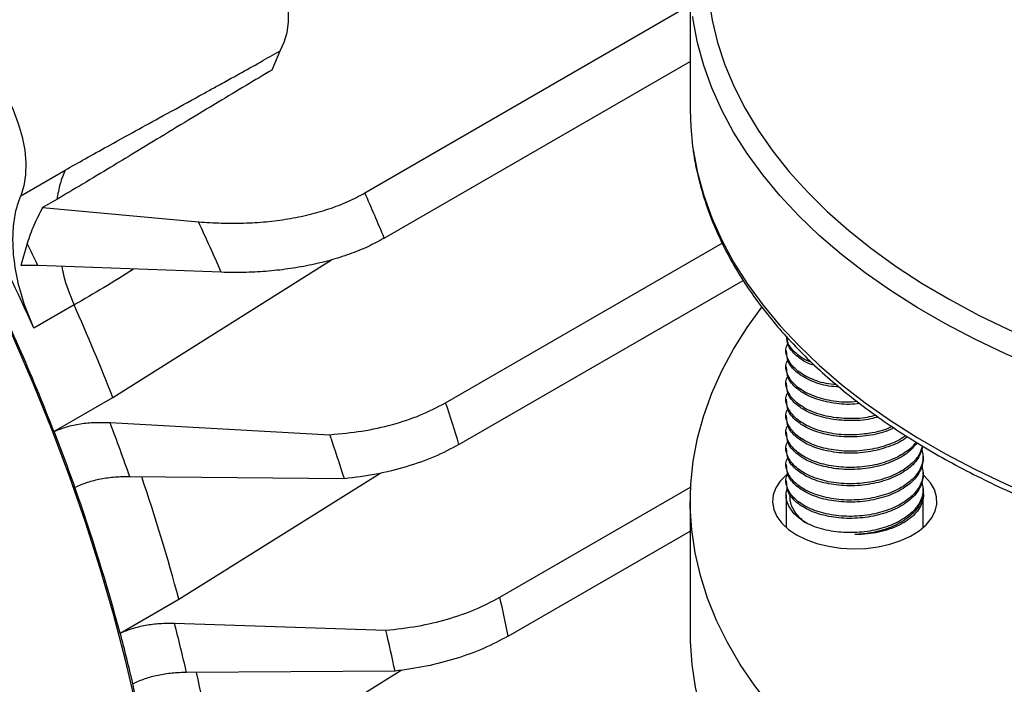
# Model space of a CAD drawing. Extents: x 0 to 16.5, y 0 to 11.7.
# Drawn here: x 13 to 13.3, y 7.7 to 7.9 of the extents above; entities that cross this region are included whole.
import ezdxf

# ---------------------------------------------------------------- set-up
doc = ezdxf.new("R2010")
doc.units = 0
doc.linetypes.add('SLD-SOLID', pattern=[0])
doc.layers.get('0').update_dxf_attribs({"linetype": 'CONTINUOUS'})

msp = doc.modelspace()

# ---------------------------------------------------------------- linework, layer by layer
at = {"color": 7, "linetype": 'SLD-SOLID'}
for p, q in [((13.18149124697999, 7.872503615309961), (13.18149124697999, 7.842904010879103)), ((13.10732047335136, 7.823952470133264), (13.18149124697999, 7.866770346344949)), ((13.08791149544557, 7.856267559674376), (13.08614523094496, 7.851955234287351)), ((13.11173678743062, 7.813645848569686), (13.18149124697999, 7.853914240930707)), ((13.02886018886414, 7.823316409422119), (13.03897798967375, 7.829157291502835)), ((13.03711687167121, 7.82248413644616), (13.03385785031232, 7.820602743462251)), ((13.03385785031232, 7.820602743462251), (13.06939914086875, 7.81737032597089)), ((13.03033024913543, 7.812452088071892), (13.02888837689672, 7.80741006469834)), ((13.1257325903141, 7.776149923941047), (13.18876640865799, 7.812538572716801)), ((13.03276323743946, 7.807440796423871), (13.02888837689672, 7.80741006469834)), ((13.07457925457475, 7.805864424103034), (13.03276323743946, 7.807440796423871)), ((13.04983203369515, 7.777372100438751), (13.09973425432795, 7.808715272395492)), ((13.12876984453803, 7.76663941668618), (13.19353626854575, 7.80402827742156)), ((13.04102544452549, 7.798452156976764), (13.03183305637007, 7.793145504249918)), ((13.20336624697999, 7.788076280851964), (13.20336624697999, 7.787612676193397)), ((13.20336624697999, 7.784364731707029), (13.20336624697999, 7.783901127048463)), ((13.20336624697999, 7.780653182562093), (13.20336624697999, 7.780189577903527)), ((13.03643236019167, 7.769636633579231), (13.04983203369515, 7.777372100438751)), ((13.20336624697999, 7.776941633417159), (13.20336624697999, 7.776478028758592)), ((13.04921785571461, 7.771636276355067), (13.09935305076539, 7.768872665809135)), ((13.20336624697999, 7.773230084272224), (13.20336624697999, 7.772766479613656)), ((13.03643236019167, 7.769636633579231), (13.03648912178424, 7.769602149421881)), ((13.20336624697999, 7.769518535127288), (13.20336624697999, 7.769054930468721)), ((13.20336624697999, 7.765806985982353), (13.20336624697999, 7.765343381323786)), ((13.23461624697999, 7.763488435205967), (13.23461624697999, 7.763951344805994)), ((13.06489598718935, 7.731424705434142), (13.11099561156209, 7.76016872696173)), ((13.20336624697999, 7.762095436837418), (13.20336624697999, 7.761631832178851)), ((13.23461624697999, 7.759776886061031), (13.23461624697999, 7.76023979566106)), ((13.10264783016835, 7.758815415978905), (13.05372147547667, 7.759299343479896)), ((13.20336624697999, 7.758383887692482), (13.20336624697999, 7.757920283033916)), ((13.04122951218308, 7.756864445362687), (13.0411758202397, 7.756893817496092)), ((13.13809662476957, 7.731842800619403), (13.18157500352963, 7.756942334418986)), ((13.23461624697999, 7.756065336916096), (13.23461624697999, 7.756528246516123)), ((13.18149124697999, 7.753707375045304), (13.18149124697999, 7.723087094599588)), ((13.20336624697999, 7.755136321466103), (13.20336624697999, 7.747724103991962)), ((13.23461624697999, 7.747724103991959), (13.23461624697999, 7.755136321466103)), ((13.14001535804035, 7.722978001766501), (13.18149124697999, 7.746921522799182)), ((13.05149631368587, 7.72368923857462), (13.06489598718935, 7.731424705434142)), ((13.06390479853778, 7.725917925228806), (13.11212718424937, 7.72431639656347)), ((13.05149631368587, 7.72368923857462), (13.05154825542992, 7.723657682601749)), ((13.11419626891738, 7.714988286052511), (13.06665922606411, 7.714712191656582)), ((13.07364762237139, 7.68916069656327), (13.11559343356512, 7.715215018306728)), ((13.0544328724461, 7.712131991985109), (13.05438260969977, 7.712159488179095))]:
    msp.add_line(p, q, dxfattribs=at)
at = {"color": 7, "linetype": 'SLD-SOLID', "flags": 128}
for points in [[(13.28149124697999, 7.968843284717644), (13.27808679738988, 7.967751900088324), (13.27041975010941, 7.96508754299439), (13.26298650352918, 7.962210849845037), (13.25580468848884, 7.959128643838592), (13.2488913394602, 7.95584823562718), (13.24226285414337, 7.952377405976647), (13.23593495457318, 7.948724387311465), (13.2299226498283, 7.944897844188317), (13.22424020043134, 7.940906852744725), (13.21890108452446, 7.936760879171465), (13.21391796590071, 7.932469757259797), (13.20930266396693, 7.928043665076808), (13.2050661257094, 7.92349310082415), (13.20121839972881, 7.918828857937479), (13.19776861240608, 7.914061999485607), (13.1947249462556, 7.909203831930135), (13.19209462051721, 7.904265878307763), (13.18988387403296, 7.899259850898932), (13.18809795044926, 7.89419762344758), (13.18674108577954, 7.889091202997939), (13.1858164983569, 7.88395270141515), (13.18532638120054, 7.878794306657257), (13.18527189681421, 7.873628253866719), (13.18565317442886, 7.868466796349999), (13.1864693096961, 7.863322176514083), (13.18771836683326, 7.858206596828832), (13.18939738321481, 7.853132190884086), (13.19150237639937, 7.848110994610114), (13.1940283535757, 7.843154917729729), (13.19696932340499, 7.838275715509735), (13.20031831023173, 7.833484960878738), (13.20406737062918, 7.82879401697743), (13.20820761224027, 7.824214010206481), (13.21272921486932, 7.819755803835948), (13.21762145377445, 7.815429972238788), (13.22287272510548, 7.811246775809629), (13.22847057342699, 7.807216136628231), (13.2344017212612, 7.803347614925421), (13.24065210058075, 7.79965038640728), (13.24720688617643, 7.796133220491375), (13.25405053082101, 7.792804459506675), (13.26116680214548, 7.789671998906471), (13.26853882114047, 7.786743268541227), (13.2761491021914, 7.784025215035799), (13.28397959455242, 7.781524285312804), (13.29201172516077, 7.77924641130124), (13.30022644269005, 7.777196995866601), (13.30860426273786, 7.775380899995871), (13.31712531404063, 7.773802431267812), (13.32576938560611, 7.772465333635859), (13.33451597465154, 7.771372778547864), (13.34334433523405, 7.770527357423792), (13.35223352745771, 7.769931075509145), (13.36116246714065, 7.769585347118746), (13.37010997582444, 7.769490992282141), (13.37905483100701, 7.769648234798578), (13.3879758164801, 7.77005670170618), (13.39685177265179, 7.770715424166569), (13.40566164673466, 7.771622839762848), (13.41438454268072, 7.772776796205474), (13.4229997707445, 7.774174556437258), (13.43148689655687, 7.775812805125354), (13.43982578959306, 7.777687656524873), (13.44799667092009, 7.77979466369543), (13.45598016011018, 7.782128829048804), (13.46375732120901, 7.784684616202656), (13.47130970764967, 7.787455963112229), (13.47861940600594, 7.790436296448833), (13.4856690784809, 7.793618547191068), (13.4924420040303, 7.796995167391752), (13.49892211802302, 7.800558148080822), (13.49892211802302, 7.800558148080822)], [(13.06408255326489, 7.897540498100815), (13.06623573937109, 7.897382930535229), (13.06849455781092, 7.89682507436734), (13.07081911062114, 7.895876783122548), (13.07316833875917, 7.894554806659343), (13.07550074733712, 7.892882495313183), (13.07777513855441, 7.890889387454847), (13.07995133938271, 7.888610687748262), (13.08199091115024, 7.886086645323456), (13.08385782849173, 7.88336184284811), (13.08551911567166, 7.880484409054951), (13.08694542904132, 7.877505168634286), (13.08811157534153, 7.874476744507312), (13.08899695669627, 7.871452628336895), (13.08958593443704, 7.868486235693597), (13.08986810533188, 7.865629962565745), (13.08983848533965, 7.862934259878572), (13.08949759764423, 7.860446742369409), (13.08885146341336, 7.858211347559023), (13.08791149544557, 7.856267559674376)], [(13.50157376845246, 7.795965354826583), (13.49501343246304, 7.792356912126521), (13.48815876582014, 7.788935655765368), (13.48102577791531, 7.785709576245882), (13.47363112817233, 7.782686208226262), (13.4659920871383, 7.779872612922607), (13.45812649614751, 7.777275361617118), (13.45005272565218, 7.774900520310562), (13.44178963231739, 7.77275363555485), (13.43335651498052, 7.770839721498807), (13.42477306957784, 7.769163248177391), (13.41605934314381, 7.767728131071725), (13.40723568699028, 7.766537721964306), (13.39832270917503, 7.765594801110762), (13.38934122637074, 7.764901570746438), (13.38031221524666, 7.764459649942968), (13.37125676347664, 7.764270070826869), (13.36219602048786, 7.76433327616895), (13.35315114806542, 7.764649118350203), (13.34414327092795, 7.765216859706582), (13.33519342738988, 7.766035174251841), (13.3263225202255, 7.767102150774444), (13.31755126784953, 7.768415297301283), (13.30890015592831, 7.769971546917799), (13.30038938953457, 7.771767264930905), (13.2920388459576, 7.773798257357975), (13.28386802827882, 7.776059780722088), (13.27589601982154, 7.778546553130639), (13.26814143958089, 7.781252766611445), (13.26062239873832, 7.784172100677525), (13.25335645836214, 7.7872977370889), (13.24636058839275, 7.790622375776905), (13.23965112800862, 7.794138251893834), (13.23324374746537, 7.797837153948108), (13.22715341149714, 7.80171044298259), (13.22139434436579, 7.805749072751268), (13.21597999663945, 7.809943610847187), (13.21092301377811, 7.814284260732268), (13.20623520659956, 7.818760884617578), (13.20192752369467, 7.82336302714061), (13.19801002585647, 7.828079939784257), (13.19449186258268, 7.83290060598048), (13.19138125070664, 7.837813766840013), (13.18868545520652, 7.842807947448012), (13.18641077223761, 7.847871483664263), (13.1845625144274, 7.85299254936531), (13.18314499846763, 7.858159184064922), (13.18216153503251, 7.863359320848363), (13.18205537575781, 7.864113456820105)], [(13.0060169833293, 7.86288200190008), (13.00830537441209, 7.862376011598452), (13.01066816617523, 7.861462430908838), (13.01306199716487, 7.860158025670501), (13.01544293630183, 7.858486734052027), (13.0177672890955, 7.856479227243118), (13.01999239951585, 7.85417234658342), (13.02207743280785, 7.851608427458064), (13.02398412488227, 7.84883452236765), (13.02567748453011, 7.845901537430718), (13.02712643557386, 7.842863298165448), (13.02830438717095, 7.839775561695156), (13.02918972180322, 7.83669499350538), (13.02976619199706, 7.833678127530886), (13.03002321849362, 7.83078032865689), (13.02995608439709, 7.8280547766744), (13.02956602173816, 7.825551490335963), (13.02886018886414, 7.823316409422119)], [(13.18149124697999, 7.842904010879103), (13.18161442104647, 7.838981210124362), (13.18204142074241, 7.834618122707085)], [(13.18204142074241, 7.834618122707085), (13.18216153503251, 7.833759716417502), (13.18314499846763, 7.828559579634062), (13.1845625144274, 7.82339294493445), (13.18641077223761, 7.818271879233402), (13.18868545520652, 7.813208343017152), (13.19138125070664, 7.808214162409152), (13.19449186258268, 7.80330100154962), (13.19801002585647, 7.798480335353396), (13.20192752369467, 7.79376342270975), (13.20623520659956, 7.789161280186718), (13.21092301377811, 7.784684656301407), (13.21597999663945, 7.780344006416326), (13.22139434436579, 7.776149468320408), (13.22715341149714, 7.772110838551729), (13.23324374746537, 7.768237549517249), (13.23965112800862, 7.764538647462975), (13.24636058839275, 7.761022771346045), (13.25335645836214, 7.75769813265804), (13.26062239873832, 7.754572496246665), (13.26814143958089, 7.751653162180586), (13.27589601982154, 7.748946948699781), (13.28386802827883, 7.74646017629123), (13.2920388459576, 7.744198652927116), (13.30038938953458, 7.742167660500047), (13.30890015592831, 7.740371942486941), (13.31755126784953, 7.738815692870424), (13.3263225202255, 7.737502546343586), (13.33519342738988, 7.736435569820983), (13.34414327092795, 7.735617255275724), (13.35315114806542, 7.735049513919344), (13.36219602048787, 7.734733671738091), (13.37125676347664, 7.734670466396011), (13.38031221524667, 7.734860045512111), (13.38934122637075, 7.735301966315579), (13.39832270917503, 7.735995196679903), (13.40723568699028, 7.736938117533447), (13.41605934314381, 7.738128526640867), (13.42477306957784, 7.739563643746534), (13.43335651498052, 7.741240117067949), (13.4417896323174, 7.743154031123993), (13.45005272565218, 7.745300915879704), (13.45812649614751, 7.74767575718626), (13.4659920871383, 7.750273008491749), (13.47363112817233, 7.753086603795404), (13.48102577791531, 7.756109971815025), (13.48815876582014, 7.75933605133451), (13.49501343246304, 7.762757307695663), (13.50157376845246, 7.766365750395724)], [(13.06322561810464, 7.637637439111569), (13.06306083970033, 7.647124952894254), (13.0625667748934, 7.656787146497181), (13.06174423445801, 7.666608163990072), (13.06059456820605, 7.676571888808193), (13.05911966277205, 7.686661970200101), (13.05732193851713, 7.696861850059669), (13.05520434555712, 7.707154790098414), (13.05277035892138, 7.717523899313494), (13.05002397285013, 7.727952161706311), (13.04696969423983, 7.738422464206249), (13.0436125352472, 7.748917624753702), (13.03995800506418, 7.759420420496304), (13.03601210087712, 7.769913616052127), (13.0317812980253, 7.780379991793415), (13.02727253937468, 7.79080237210448), (13.02249322392446, 7.801163653567365), (13.01974969095963, 7.806835047086589)], [(13.54017877465543, 7.797865471636133), (13.541782002208, 7.795732988360259), (13.54509735782007, 7.790864653347104), (13.54800140945034, 7.78590953578878), (13.55048737455166, 7.780879208591942), (13.55254944703735, 7.775785420318838), (13.55418281084158, 7.770640067748006), (13.55538365116749, 7.765455168088783), (13.55614916339686, 7.76024283091457), (13.55647755964042, 7.75501522988035), (13.55636807291351, 7.749784574290564), (13.55582095892746, 7.744563080583705), (13.55483749549235, 7.739362943800265), (13.55341997953258, 7.734196309100652), (13.55157172172236, 7.729075243399605), (13.54929703875346, 7.724011707183355), (13.54660124325334, 7.719017526575356), (13.5434906313773, 7.714104365715823), (13.53997246810351, 7.7092836995196), (13.53605497026531, 7.704566786875952), (13.53174728736042, 7.699964644352922), (13.52705948018187, 7.69548802046761), (13.52200249732053, 7.691147370582528), (13.51658814959419, 7.68695283248661), (13.51082908246284, 7.682914202717932), (13.50473874649461, 7.67904091368345), (13.49833136595136, 7.675342011629176), (13.49162190556723, 7.671826135512247), (13.48462603559784, 7.668501496824242), (13.47736009522166, 7.665375860412867), (13.46984105437909, 7.662456526346787), (13.46208647413844, 7.659750312865982), (13.45411446568115, 7.65726354045743), (13.44594364800238, 7.655002017093318), (13.4375931044254, 7.652971024666248), (13.42908233803167, 7.651175306653142), (13.42043122611045, 7.649619057036626), (13.41165997373447, 7.648305910509786), (13.4027890665701, 7.647238933987184), (13.39383922303203, 7.646420619441924), (13.38483134589456, 7.645852878085546), (13.37578647347211, 7.645537035904292), (13.36672573048334, 7.645473830562212), (13.35767027871331, 7.645663409678312), (13.34864126758923, 7.64610533048178), (13.33965978478495, 7.646798560846104), (13.3307468069697, 7.647741481699648), (13.32192315081616, 7.648931890807068), (13.31320942438214, 7.650367007912734), (13.30462597897946, 7.652043481234149), (13.29619286164258, 7.653957395290193), (13.2879297683078, 7.656104280045905), (13.27985599781247, 7.65847912135246), (13.27199040682168, 7.66107637265795), (13.26435136578765, 7.663889967961604), (13.25695671604467, 7.666913335981225), (13.24982372813984, 7.670139415500711), (13.24296906149694, 7.673560671861863), (13.23640872550751, 7.677169114561925), (13.23015804214024, 7.680956315915775), (13.22423161015576, 7.684913430739165), (13.21864327101057, 7.689031217007075), (13.21340607652968, 7.693300057438875), (13.20853225842347, 7.697709981959939), (13.20403319971996, 7.702250690987211), (13.19991940817921, 7.706911579484366), (13.19620049175198, 7.711681761730352), (13.19288513613991, 7.716550096743506), (13.18998108450964, 7.72150521430183), (13.18749511940832, 7.726535541498669), (13.18543304692263, 7.731629329771772), (13.1837996831184, 7.736774682342605), (13.18259884279249, 7.741959582001828), (13.18183333056312, 7.747171919176041), (13.18150493431956, 7.752399520210259), (13.18161442104647, 7.757630175800045), (13.18216153503251, 7.762851669506905), (13.18314499846763, 7.768051806290345), (13.1845625144274, 7.773218440989957), (13.18641077223762, 7.778339506691005), (13.18868545520652, 7.783403042907255), (13.19138125070664, 7.788397223515255), (13.19449186258268, 7.793310384374786), (13.19782463532664, 7.797892484221166)], [(13.20375169627645, 7.760013264856129), (13.20345125720652, 7.759763979326071), (13.20203186191404, 7.758323574870925), (13.2010099802334, 7.756774970604376), (13.20040956420508, 7.755154464497894), (13.2002446870719, 7.753500039841141), (13.20051921341411, 7.751850474945845), (13.20122670856695, 7.750244434215044), (13.20235058944366, 7.748719561882252), (13.20386451322905, 7.747311599662527), (13.20573299483274, 7.746053548996968)], [(13.20573299483274, 7.746053548996968), (13.20791223862959, 7.744974897526898), (13.21035116499204, 7.744100927928557), (13.2129926075533, 7.743452125308583), (13.2157746531385, 7.743043697050492), (13.2186320929571, 7.742885216366487), (13.22149795104158, 7.742980397909475), (13.22430505410744, 7.743327010704762), (13.22698760603801, 7.743916930442205), (13.22948273008966, 7.744736329903148), (13.23173194266939, 7.745766003058717), (13.23368252414067, 7.746981815242856), (13.23528875452705, 7.748355268848446), (13.23651298514966, 7.749854171287055), (13.23732652108031, 7.751443389555933), (13.2377102937263, 7.753085673725817), (13.23765530778209, 7.7547425300477), (13.2371628520716, 7.756375123213685), (13.2362444693393, 7.75794518662368), (13.23492168569806, 7.75941591932208), (13.23460307130744, 7.75970209701492)], [(13.18149124697999, 7.723087094599588), (13.18150493431957, 7.721779239764543), (13.18183333056312, 7.716551638730325), (13.18259884279249, 7.711339301556111), (13.1837996831184, 7.706154401896888), (13.18543304692263, 7.701009049326055), (13.18749511940832, 7.695915261052952), (13.18998108450964, 7.690884933856114), (13.19288513613991, 7.685929816297789), (13.19620049175198, 7.681061481284635), (13.19991940817921, 7.676291299038649), (13.20403319971996, 7.671630410541495), (13.20853225842347, 7.667089701514222), (13.21340607652968, 7.662679776993158), (13.21864327101057, 7.658410936561358), (13.22423161015576, 7.65429315029345), (13.23015804214024, 7.650336035470058), (13.23640872550751, 7.64654883411621), (13.24296906149694, 7.642940391416148), (13.24982372813985, 7.639519135054994), (13.25695671604467, 7.636293055535509), (13.26435136578765, 7.633269687515889), (13.27199040682168, 7.630456092212234), (13.27985599781247, 7.627858840906745), (13.28792976830781, 7.625483999600189), (13.29619286164259, 7.623337114844477), (13.30462597897946, 7.621423200788434), (13.31320942438214, 7.619746727467019), (13.32192315081617, 7.618311610361352), (13.3307468069697, 7.617121201253934), (13.33965978478495, 7.61617828040039), (13.34864126758924, 7.615485050036065), (13.35767027871331, 7.615043129232596), (13.36672573048334, 7.614853550116497), (13.37578647347212, 7.614916755458577), (13.38483134589456, 7.615232597639831), (13.39383922303204, 7.61580033899621), (13.4027890665701, 7.61661865354147), (13.41165997373448, 7.617685630064072), (13.42043122611045, 7.618998776590911), (13.42908233803168, 7.620555026207429), (13.43759310442541, 7.622350744220534), (13.44594364800239, 7.624381736647603), (13.45411446568116, 7.626643260011717), (13.46208647413844, 7.629130032420269), (13.46984105437909, 7.631836245901073), (13.47736009522166, 7.634755579967154), (13.48462603559784, 7.637881216378529), (13.49162190556724, 7.641205855066532), (13.49833136595136, 7.644721731183463), (13.50473874649461, 7.648420633237737), (13.51082908246284, 7.652293922272219), (13.51658814959419, 7.656332552040896), (13.52200249732053, 7.660527090136815), (13.52705948018187, 7.664867740021896), (13.53174728736042, 7.669344363907208), (13.53605497026531, 7.673946506430239), (13.53997246810351, 7.678663419073886), (13.5434906313773, 7.68348408527011), (13.54660124325334, 7.688397246129642), (13.54929703875346, 7.693391426737641), (13.55157172172237, 7.698454962953892), (13.55341997953258, 7.703576028654938), (13.55483749549235, 7.708742663354552), (13.55582095892746, 7.713942800137992), (13.55636807291351, 7.71916429384485), (13.55649124697999, 7.72308709459959)]]:
    msp.add_lwpolyline(points, dxfattribs=at)
at = {"color": 7, "linetype": 'SLD-SOLID'}
for centre, radius, start, end in [((12.60330165095875, 7.601884496988641), 0.5507714208477056, 22.61154698317849, 23.77803068183147), ((12.58985755173893, 7.595750944398699), 0.4840526406836376, 24.06643582098959, 27.25386568828931), ((12.5864006615528, 7.592998803405159), 0.5325693486861438, 23.55914979771017, 24.9166957987206), ((12.58647334509825, 7.593862755988221), 0.4947628193005832, 25.57407385013223, 26.21918728352169), ((12.59335285093768, 7.596922148870342), 0.4755520421037094, 21.29607146332298, 26.32264291030152), ((12.61233107577223, 7.606977432124441), 0.4695119073819264, 21.27955421070589, 24.06691975766212), ((12.64704882387733, 7.618038313070071), 0.5041204516207518, 17.14392664301336, 18.27864426097105), ((12.61900911553852, 7.607597300346125), 0.4604219214741581, 19.23751036877414, 20.8718935621894), ((12.61295529839408, 7.604731316880703), 0.4544923442460893, 19.55624144483808, 21.26968452042875), ((12.63022891025568, 7.609618147391784), 0.4954184704321314, 17.52692998449474, 18.75091235690448), ((12.65296650101717, 7.621551077720906), 0.4263309930616643, 14.93476285603679, 18.8467453109217), ((12.63752518734782, 7.613226823683439), 0.4284554102181216, 14.94047675252017, 19.59161854118042), ((12.70493666728537, 7.633447841579837), 0.4441949084941408, 11.62796591691986, 12.79791593755813), ((12.67263931534229, 7.623801443734409), 0.404371678203354, 12.99228025472729, 14.62734865747759), ((12.6874110365076, 7.625215828769465), 0.4361246710399561, 11.8787507708476, 13.13403936323092), ((12.66585017727729, 7.621002444103506), 0.3991254257520662, 13.19836474023951, 14.90401127478303), ((12.71294374434077, 7.636193289075241), 0.3645721243901319, 8.353870043504374, 12.43776309512653), ((12.69697344349953, 7.628024567291544), 0.3671784266493677, 8.362480595010117, 13.24639013692305)]:
    msp.add_arc(centre, radius, start, end, dxfattribs=at)
for points, knots in [([(13.03897658817942, 7.829153891554857), (13.04049402719312, 7.830008066812268), (13.04371707815842, 7.831822340969631), (13.0488092011614, 7.834650365137451), (13.05444689359156, 7.837762351184033), (13.06084451689542, 7.841275302214612), (13.06652613693664, 7.844385019381047), (13.07101491396646, 7.846850920690513), (13.07359637308808, 7.848271410835373), (13.07603973625994, 7.849618846760394), (13.07923240299258, 7.851390184057612), (13.08334398611447, 7.853684698319885), (13.08643782647706, 7.855434220899969), (13.08791149544557, 7.856267559674376)], [0, 0, 0, 0, 0.09218641473177508, 0.1958045827913434, 0.3108609444924677, 0.4373601927368605, 0.5887339378834832, 0.6609335448169577, 0.713965954971793, 0.747831229744131, 0.8114594588863356, 0.910193703558825, 1, 1, 1, 1]), ([(13.08614523094496, 7.851955234287351), (13.08417852943038, 7.850791782897327), (13.08005966458217, 7.848355165547185), (13.07435613458, 7.84493030096178), (13.06815614122984, 7.841178798363818), (13.06177502335339, 7.837306594996346), (13.05524822513635, 7.833347430342849), (13.04902982362231, 7.829590061469249), (13.04318095260136, 7.826078757414678), (13.03906509279577, 7.823641066295371), (13.03711432018052, 7.822485686543727)], [0, 0, 0, 0, 0.1193760556861562, 0.2500093867012354, 0.348805335976678, 0.5000201514834094, 0.6423485719763359, 0.750026829275067, 0.8815215194318416, 1, 1, 1, 1]), ([(13.18209370357449, 7.834291170459321), (13.18212738440288, 7.833965500618729), (13.18233499518919, 7.831958050834324), (13.1830982661861, 7.828288521974282), (13.18440187903325, 7.823296981493362), (13.1861275840043, 7.818348516798559), (13.18822866572737, 7.813450476874852), (13.19071360965833, 7.808613395547514), (13.19357497044569, 7.803847351788617), (13.19680829030792, 7.799162844166108), (13.20040690022164, 7.794570382275873), (13.20436329883239, 7.790080395465798), (13.20866884214852, 7.785703066708984), (13.21331394034482, 7.781448223023298), (13.21828814220872, 7.777325258381095), (13.2235802497608, 7.77334309441496), (13.22917840931118, 7.769510168584871), (13.23507016355147, 7.76583445496975), (13.24124249209204, 7.762323482313343), (13.24768189938895, 7.758984319606714), (13.2543744748452, 7.755823586282069), (13.2613059335684, 7.752847469486885), (13.26846157977219, 7.750061763446331), (13.27582632480101, 7.747471873041181), (13.28338470601387, 7.745082813700526), (13.29112090733488, 7.742899208466167), (13.29901878187653, 7.740925283058309), (13.30706187676078, 7.739164859681899), (13.31523346008501, 7.737621350194512), (13.32351654987487, 7.73629774913783), (13.33189394480856, 7.73519662702703), (13.34034825647226, 7.73432012420116), (13.34886194289925, 7.733669945463151), (13.35741734314947, 7.733247355678967), (13.3659967126942, 7.733053176459304), (13.37458225581296, 7.733087783996687), (13.3831561455312, 7.733351107119463), (13.39170058051017, 7.73384262586175), (13.40019782570594, 7.734561373583322), (13.40863026485458, 7.735505942934098), (13.41698041623403, 7.736674489475702), (13.42523096772437, 7.738064737149365), (13.4333648109633, 7.739673984909443), (13.44136507436862, 7.741499114439878), (13.44921515466149, 7.743536598750686), (13.45689874699219, 7.745782511671233), (13.46439987195008, 7.74823253713311), (13.4717029044976, 7.750881980933704), (13.47879258465868, 7.753725772977663), (13.48565408405257, 7.756758502206955), (13.49227285077125, 7.759974323237837), (13.49727191590257, 7.762640270357571), (13.50115257014534, 7.764843861839774), (13.50495714616173, 7.767094293311094), (13.50987835466921, 7.770218244317618), (13.51542546619058, 7.774083791924204), (13.52066585156954, 7.77809910816629), (13.52558740166073, 7.782255909023825), (13.53017893446442, 7.786545651102212), (13.53442964433489, 7.790959308660436), (13.53833013906783, 7.795487190652149), (13.54186902138608, 7.80011951722993), (13.54504608094769, 7.804844203196153), (13.54782376854856, 7.809655211046446), (13.54981760123183, 7.813560488574034), (13.55074675073431, 7.81588172194404), (13.55101460104052, 7.816550874827708)], [0, 0, 0, 0, 0.003094631220271977, 0.01907550531741991, 0.03507504035094331, 0.05110254589078635, 0.06716468863804519, 0.08326516667508821, 0.09940479202379161, 0.1155819048831633, 0.1317929936882271, 0.1480333833596587, 0.1642978758091176, 0.1805812680696703, 0.1968787178531191, 0.213185961611455, 0.2294994111700926, 0.2458161626810458, 0.262133760139206, 0.278450231977666, 0.2947644897372002, 0.3110758067758299, 0.3273837434737855, 0.3436880834672749, 0.3599887810716526, 0.3762859190250691, 0.3925796752210995, 0.4088702969780298, 0.4251580814584885, 0.4414433610070882, 0.4577264923571442, 0.4740078488379631, 0.4902878148758527, 0.5065667822182959, 0.522845147420536, 0.5391233102183239, 0.55540165218646, 0.5716804627547268, 0.5879601460464229, 0.6042411062630785, 0.6205237464514485, 0.6368084666169048, 0.6530956608250239, 0.6693857128819986, 0.6856789900885786, 0.7019758344392204, 0.7182765504870139, 0.734581388917384, 0.7508905246778304, 0.767204028315649, 0.7835218290192261, 0.7998436678085185, 0.8056767118199484, 0.8142819493610686, 0.8306080126002431, 0.8469374915514628, 0.863266401898075, 0.8795922315340373, 0.8959118742492896, 0.9122214949516259, 0.9285165429920657, 0.9447918617745017, 0.961041931109526, 0.9772612695137395, 0.9934449989938794, 1, 1, 1, 1]), ([(13.03897675228118, 7.829153983802039), (13.03856872741619, 7.828141464997274), (13.03774319122085, 7.826092886605366), (13.03732357634431, 7.823696883452762), (13.03711135795059, 7.822485115308139)], [0, 0, 0, 0, 0.4942543613486668, 1, 1, 1, 1]), ([(13.03183305637007, 7.793145504249918), (13.03100162408922, 7.795172276531078), (13.02931517496805, 7.799283312884993), (13.02775049483274, 7.805505796598467), (13.02704174710689, 7.811112604374385), (13.02710298868445, 7.815916931542354), (13.02766301890985, 7.819926557355956), (13.02846443158552, 7.822195801087583), (13.02886018886414, 7.823316409422119)], [0, 0, 0, 0, 0.1828368758606221, 0.3708601358357645, 0.5610641388976912, 0.7100224924742958, 0.856801978900667, 1, 1, 1, 1]), ([(13.06939914086875, 7.81737032597089), (13.07112411259392, 7.817252180122626), (13.07453893500711, 7.817018293917545), (13.0797076112944, 7.817037085739845), (13.08480513792272, 7.817346519285265), (13.08982068080426, 7.817994312943805), (13.09463360169852, 7.818966142467159), (13.0992182363843, 7.820288094251915), (13.1035229913131, 7.821919054019422), (13.106056584381, 7.823275702693012), (13.10732047335136, 7.823952470133263)], [0, 0, 0, 0, 0.1260953617170775, 0.249623377071251, 0.3758885435513592, 0.4999057493565807, 0.6249174083399955, 0.7483787474302471, 0.8744781354748183, 1, 1, 1, 1]), ([(13.03385785031232, 7.820602743462251), (13.03314677924306, 7.819263035312163), (13.03175434852124, 7.816639597420929), (13.03079814785592, 7.813827926223329), (13.03033024913543, 7.812452088071892)], [0, 0, 0, 0, 0.5106689030312048, 1, 1, 1, 1]), ([(13.11173678743062, 7.813645848569685), (13.1105055447555, 7.812980298857319), (13.10803913835877, 7.811647079906169), (13.10385752542552, 7.809968136450715), (13.09938728809026, 7.808542483054405), (13.09467403063851, 7.807416979944944), (13.08977310508007, 7.806579248583387), (13.08477146059113, 7.806045465139987), (13.07967800319918, 7.805777413502541), (13.07628746843167, 7.805835273281056), (13.07457925457475, 7.805864424103034)], [0, 0, 0, 0, 0.1244461445218586, 0.2492886033770291, 0.3738233126396305, 0.499469980647636, 0.6234686025179415, 0.749086211783562, 0.873585012597404, 1, 1, 1, 1]), ([(13.03821628820464, 7.807235228345435), (13.03834397431697, 7.806574798328942), (13.03890608827935, 7.803667380077563), (13.04010560154121, 7.800723548104571), (13.04103264125616, 7.798448417649689)], [0, 0, 0, 0, 0.2271534259574394, 1, 1, 1, 1]), ([(13.05459456318719, 7.806617803226682), (13.0523276669074, 7.805173286828662), (13.0478611405191, 7.802327117523251), (13.04328286982559, 7.799726628086082), (13.04102820900264, 7.798445965135598)], [0, 0, 0, 0, 0.5075300317776535, 1, 1, 1, 1]), ([(13.20990841073385, 7.784639961331782), (13.20957287090813, 7.784735245718012), (13.20783262006194, 7.785229430673272), (13.20559999277374, 7.78683370488205), (13.20361960417516, 7.789047971544639), (13.20352868111771, 7.790632941904597), (13.20348865451013, 7.791330685561729)], [0, 0, 0, 0, 0.07848928537952232, 0.4070784891244237, 0.7389810977902587, 1, 1, 1, 1]), ([(13.21482648949496, 7.780261993333262), (13.21402975738817, 7.780338878758279), (13.2116441300276, 7.780569094124256), (13.20827349553492, 7.781835313305991), (13.20515567406401, 7.783854063988938), (13.20351586053554, 7.786326521479858), (13.20307519469847, 7.788362617604317), (13.2036595021376, 7.789408157459333), (13.20377836060946, 7.789620838765644)], [0, 0, 0, 0, 0.1057090792328738, 0.31652103577972, 0.5261013584774505, 0.7369644688212719, 0.9464939188032824, 1, 1, 1, 1]), ([(13.20905933089132, 7.785417752190653), (13.20884317347984, 7.785487434269944), (13.2072622537339, 7.785997071086641), (13.20529845910979, 7.787615975030752), (13.20363511049517, 7.789510428544614), (13.20361130125629, 7.79070889182859), (13.20360500812158, 7.791025663436884)], [0, 0, 0, 0, 0.0627022223684352, 0.4585879372892701, 0.8568967675953033, 0.9999999999999999, 0.9999999999999999, 0.9999999999999999, 0.9999999999999999]), ([(13.21547151151977, 7.779727326980113), (13.21466844960653, 7.779784558190109), (13.21225957355912, 7.779956229749489), (13.20877156809783, 7.7811360766997), (13.20555303389998, 7.78307661860254), (13.20362850666968, 7.785345055359956), (13.20353140229042, 7.786924031545428), (13.20348865451013, 7.787619136416794)], [0, 0, 0, 0, 0.11692789895815, 0.3507386048664599, 0.582250058248852, 0.8160960106961777, 1, 1, 1, 1]), ([(13.21959569850226, 7.776404715563813), (13.21877418082618, 7.776337059356444), (13.21633554777305, 7.77613622537765), (13.21235812964323, 7.776736275295235), (13.20826064001323, 7.778089380937545), (13.20515914327725, 7.780151793559948), (13.20351490146965, 7.782612407228868), (13.20307524367468, 7.78465119945055), (13.20365951041621, 7.785696630456273), (13.20377836060946, 7.78590928962071)], [0, 0, 0, 0, 0.0879831501793202, 0.2611734651509021, 0.4353376702695894, 0.6084843499412285, 0.7826908162320739, 0.9557954669493773, 1, 1, 1, 1]), ([(13.22014899035128, 7.775988360477982), (13.2193654439403, 7.775901472219383), (13.2169756002501, 7.775636460021435), (13.21298364375117, 7.7761449576927), (13.20876160884618, 7.77738926173212), (13.20555572973268, 7.779374615431678), (13.20362799559192, 7.781631696482909), (13.20353124607231, 7.78321192923041), (13.20348865451013, 7.783907587271859)], [0, 0, 0, 0, 0.09200988402482803, 0.2806333328736055, 0.4710998055990965, 0.6596932652099177, 0.8501884504100425, 1, 1, 1, 1]), ([(13.22375765489492, 7.773281461998456), (13.22312353380957, 7.773112652684715), (13.22102385564378, 7.772553697560157), (13.21704461500887, 7.77244219980413), (13.21236449054098, 7.772989773822708), (13.20825894268579, 7.774387158391968), (13.20515960132096, 7.776437727522839), (13.20351477484322, 7.778901553880139), (13.20307525014105, 7.780939614773689), (13.20365951150924, 7.781985075305257), (13.20377836060946, 7.782197740475773)], [0, 0, 0, 0, 0.06310300111002977, 0.20894431156495, 0.3591643254463441, 0.5102290620331685, 0.6604112279819909, 0.811512620624723, 0.9616583319363172, 1, 1, 1, 1]), ([(13.22426036954022, 7.772937252184819), (13.22373380437817, 7.772776974768317), (13.22172206363322, 7.77216463534195), (13.21777215159573, 7.77196184912232), (13.21299375845141, 7.772394771019407), (13.20875891753784, 7.773687993218331), (13.20555645823291, 7.77566028346102), (13.20362785748236, 7.777920674907925), (13.20353120385718, 7.779500541344653), (13.20348865451013, 7.780196038126923)], [0, 0, 0, 0, 0.05790891606628256, 0.2212408536358404, 0.3830182049806589, 0.5463762692382127, 0.7081278996055225, 0.8715105897943966, 1, 1, 1, 1]), ([(13.22746812877319, 7.770740892444559), (13.22707408793213, 7.770542916487939), (13.22544909621564, 7.769726480078195), (13.22183690737143, 7.769002846384044), (13.21707165533295, 7.768693162082178), (13.21235710740871, 7.769288460617322), (13.20826091278396, 7.770672877912275), (13.20515906966687, 7.772726915460608), (13.20351492181928, 7.775189800968291), (13.20307524263549, 7.777228076034432), (13.20365951024055, 7.778273527919229), (13.20377836060946, 7.778486191330838)], [0, 0, 0, 0, 0.04120580707273224, 0.1699293275872775, 0.2991416046874275, 0.432233319230342, 0.5660734399960637, 0.6991316220814328, 0.8330042193275056, 0.9660301033851596, 1, 1, 1, 1]), ([(13.09935305076539, 7.768872665809135), (13.10180924927245, 7.769103862915257), (13.10670860806151, 7.769565029865167), (13.11366029328069, 7.771117111928552), (13.1201685431813, 7.773242268223346), (13.12387232142482, 7.775177785973254), (13.1257325903141, 7.776149923941047)], [0, 0, 0, 0, 0.2502189520482268, 0.4991096682029927, 0.7484215738849612, 1, 1, 1, 1]), ([(13.22789995344675, 7.770445221149128), (13.22764722356203, 7.770302107280955), (13.22618936603181, 7.769476563318756), (13.22265670352591, 7.768671821834398), (13.21780855032565, 7.768206734395921), (13.21298393600348, 7.768694978346642), (13.208761531084, 7.769973315924181), (13.20555575078184, 7.771949581063136), (13.2036279916014, 7.77420896523612), (13.20353124485255, 7.775788943132421), (13.20348865451013, 7.776484488981988)], [0, 0, 0, 0, 0.02982206783823449, 0.172026850775463, 0.3155739674233976, 0.4577548089051729, 0.6013248874476712, 0.743483123600607, 0.8870748450715392, 1, 1, 1, 1]), ([(13.23059449792132, 7.768683429443181), (13.23041369456956, 7.768534738704476), (13.22928494846132, 7.767606470002506), (13.22632918218227, 7.766359325339787), (13.22188521077102, 7.765255828549805), (13.21705826008849, 7.764991448927422), (13.21236076486716, 7.765574225838285), (13.20825993683609, 7.766962045395817), (13.20515933303784, 7.769015172925076), (13.20351484901024, 7.771478305286291), (13.2030752463536, 7.773516524159327), (13.20365951086904, 7.774561978312803), (13.20377836060946, 7.774774642185903)], [0, 0, 0, 0, 0.0221159369133591, 0.1380686667521327, 0.2537878028043862, 0.3699463184634099, 0.4895923486609675, 0.6099111768147435, 0.7295270621949334, 0.8498750858697235, 0.9694619361532312, 0.9999999999999999, 0.9999999999999999, 0.9999999999999999, 0.9999999999999999]), ([(13.03648912178424, 7.769602149421881), (13.03740664375871, 7.7699798633201), (13.03924650995566, 7.7707372762789), (13.04244775157894, 7.771405584524687), (13.04580580613889, 7.771747216509301), (13.04807914471591, 7.771673300662898), (13.04921785571461, 7.771636276355067)], [0, 0, 0, 0, 0.2488248913075471, 0.498957539122208, 0.7490287778589422, 0.9999999999999999, 0.9999999999999999, 0.9999999999999999, 0.9999999999999999]), ([(13.23096794704654, 7.768450436438531), (13.23092712742898, 7.768408872880866), (13.23003891660062, 7.767504474354101), (13.22718576299673, 7.766227977176675), (13.22273127771385, 7.764913594652426), (13.21778870734498, 7.764507605518802), (13.21298929076846, 7.764980077506905), (13.20876010629401, 7.766262658594521), (13.20555613645293, 7.768237790516047), (13.20362791848562, 7.770497461856366), (13.20353122250369, 7.772077407976258), (13.20348865451013, 7.772772939837052)], [0, 0, 0, 0, 0.006169497451974264, 0.1342446296709408, 0.2611435730844011, 0.3892403716338035, 0.5161179504676902, 0.6442352394682485, 0.7710926460386855, 0.8992292484877352, 1, 1, 1, 1]), ([(13.23296385702719, 7.767205198380656), (13.23275644528638, 7.766906971366083), (13.2320680392933, 7.765917146666077), (13.22988799687204, 7.76431094534763), (13.22638491110459, 7.762623609450723), (13.22187024280919, 7.761550770233844), (13.21706241092486, 7.761278099779968), (13.21235963151632, 7.761863168168847), (13.20826023925684, 7.763250365106681), (13.20515925142606, 7.765303659170941), (13.20351487157186, 7.76776674635755), (13.20307524520145, 7.769804975514019), (13.20365951067429, 7.770850429252322), (13.20377836060946, 7.771063093040968)], [0, 0, 0, 0, 0.0351056117806435, 0.1165166130210686, 0.221275770424719, 0.325823884170451, 0.4307689617259146, 0.5388648843283016, 0.647568655897197, 0.7556373437318307, 0.8643674924130689, 0.9724099480730244, 0.9999999999999999, 0.9999999999999999, 0.9999999999999999, 0.9999999999999999]), ([(13.23324801660083, 7.767027912671866), (13.23252477856599, 7.766190045157069), (13.231029022265, 7.764457219234912), (13.22725457241111, 7.762486906086465), (13.22271271360199, 7.761210010241669), (13.21779364695375, 7.760793937087412), (13.21298795778102, 7.761269100266015), (13.20876046097385, 7.762550957277985), (13.20555604044596, 7.764526282561875), (13.20362793668669, 7.766785904902458), (13.2035312280671, 7.7683658564444), (13.20348865451013, 7.769061390692118)], [0, 0, 0, 0, 0.1076602161073169, 0.2226562194633057, 0.3365961472995465, 0.4516116044040104, 0.5655323494276164, 0.6805662044829464, 0.7944688372498248, 0.9095200334497544, 1, 1, 1, 1]), ([(13.12876984453803, 7.766639416686179), (13.12693373705316, 7.765670391557573), (13.1232648028923, 7.763734072781926), (13.11682918423389, 7.7614947639728), (13.10994345329275, 7.759762672922045), (13.10507610830403, 7.759130701360933), (13.10264783016835, 7.758815415978905)], [0, 0, 0, 0, 0.2501283652902678, 0.4998097941275936, 0.7504592455596862, 1, 1, 1, 1]), ([(13.23438458296584, 7.766318814713175), (13.23423604334729, 7.765750273259436), (13.23389574928612, 7.76444778384868), (13.23239586519841, 7.762564533448621), (13.2299304394981, 7.760588825300433), (13.22637238640434, 7.758915179749479), (13.22187360675788, 7.757838383252609), (13.21706147805232, 7.757566782979384), (13.21235988622929, 7.758151555584247), (13.20826017128982, 7.759538832889842), (13.20515926976776, 7.761592105457762), (13.20351486650129, 7.764055198475508), (13.20307524546039, 7.76609342630459), (13.20365951071805, 7.767138880096486), (13.20377836060946, 7.767351543896032)], [0, 0, 0, 0, 0.05627276500850624, 0.128917038600316, 0.2024128915318402, 0.2969868865504142, 0.3913703565366439, 0.48611219570314, 0.5836985404112742, 0.6818336362410797, 0.7793953940696162, 0.877554302508774, 0.9750923785741231, 1, 1, 1, 1]), ([(13.23427173516653, 7.765660679583765), (13.23445433320619, 7.764816362392684), (13.23479881722906, 7.76322349872832), (13.23394596118983, 7.760903064880033), (13.23241699923988, 7.758851753191009), (13.22992290740893, 7.756877714919208), (13.22637460910279, 7.755203501126601), (13.22187300977405, 7.754126868883529), (13.21706164360474, 7.753855224190592), (13.2123598410266, 7.754440009072485), (13.2082601833516, 7.755827283042277), (13.20515926651275, 7.757880556502439), (13.20351486740114, 7.760343649278154), (13.20307524541444, 7.762381877162333), (13.20365951071029, 7.763427330952003), (13.20377836060946, 7.763639994751097)], [0, 0, 0, 0, 0.07554199657877192, 0.1425152806964212, 0.2085209571675968, 0.2753003913984349, 0.3612317416499209, 0.4469899779996112, 0.5330738339611489, 0.6217422503184148, 0.7109092701747501, 0.799555346524471, 0.8887440028747944, 0.9773685616193133, 0.9999999999999999, 0.9999999999999999, 0.9999999999999999, 0.9999999999999999]), ([(13.23450533516447, 7.766243478032281), (13.23422852804615, 7.765295395165192), (13.23366418057669, 7.763362467391732), (13.23100819620771, 7.760802961206326), (13.22727891724193, 7.758769923972697), (13.22270614560302, 7.757499926858971), (13.21779539459164, 7.757081997926943), (13.2129874861689, 7.757557656369457), (13.20876058645988, 7.758839380128677), (13.20555600647862, 7.76081474099734), (13.20362794312624, 7.763074354320426), (13.20353123003544, 7.764654306860196), (13.20348865451013, 7.765349841547183)], [0, 0, 0, 0, 0.09830258736165803, 0.2004168706239748, 0.3034593056793815, 0.4055554418202046, 0.5086153084519714, 0.6106942557891205, 0.713770607947359, 0.8158333257549315, 0.9189252164859393, 1, 1, 1, 1]), ([(13.2346119211031, 7.763488075674005), (13.23461337365892, 7.763481958143465), (13.23467782224041, 7.763210528875242), (13.234414881982, 7.761928145051463), (13.23367226966752, 7.75969615414787), (13.23101716046275, 7.757089952049006), (13.22727653142909, 7.755058763406206), (13.22270678927216, 7.753788272879345), (13.21779522332174, 7.753370476676818), (13.21298753238726, 7.753846099696915), (13.20876057416215, 7.75512783298668), (13.20555600980745, 7.757103191310237), (13.20362794249516, 7.759362805278276), (13.20353122984254, 7.760942757746678), (13.20348865451013, 7.761638292402247)], [0, 0, 0, 0, 0.0006165539247529367, 0.02735593709847291, 0.1270907806479726, 0.2259448951633821, 0.3256975286783967, 0.4245340754494248, 0.5243035840086587, 0.6231234907572288, 0.7229089585150156, 0.8217131538887997, 0.9215136641245129, 1, 1, 1, 1]), ([(13.23427173516653, 7.761949130438829), (13.23445433320619, 7.761104813247748), (13.23479881722906, 7.759511949583384), (13.23394596118983, 7.757191515735099), (13.23241699923988, 7.755140204046074), (13.22992290740893, 7.753166165774274), (13.22637460910279, 7.751491951981667), (13.22187300977405, 7.750415319738593), (13.21706164360474, 7.750143675045657), (13.2123598410266, 7.75072845992755), (13.2082601833516, 7.752115733897342), (13.20515926651275, 7.754169007357503), (13.20351486740114, 7.756632100133219), (13.20307524541444, 7.758670328017397), (13.20365951071029, 7.759715781807067), (13.20377836060946, 7.759928445606162)], [0, 0, 0, 0, 0.07554199657877064, 0.1425152806964217, 0.2085209571675952, 0.2753003913984352, 0.361231741649921, 0.4469899779996111, 0.5330738339611487, 0.6217422503184143, 0.7109092701747495, 0.7995553465244701, 0.8887440028747933, 0.9773685616193134, 1, 1, 1, 1]), ([(13.05372147547667, 7.759299343479896), (13.05260184939382, 7.759283650654079), (13.05036082315199, 7.759252240136765), (13.04707370150431, 7.758784039171763), (13.04394118564382, 7.758024898895255), (13.04213513567472, 7.757252004556397), (13.04122951218308, 7.756864445362687)], [0, 0, 0, 0, 0.2499252748681846, 0.500246562720588, 0.7494042465219019, 1, 1, 1, 1]), ([(13.2346119211031, 7.759776526529069), (13.23461337365892, 7.759770408998531), (13.23467782224041, 7.759498979730304), (13.234414881982, 7.758216595906532), (13.23367226966752, 7.755984605002933), (13.23101716046275, 7.753378402904072), (13.22727653142909, 7.75134721426127), (13.22270678927216, 7.75007672373441), (13.21779522332174, 7.749658927531883), (13.21298753238726, 7.75013455055198), (13.20876057416215, 7.751416283841744), (13.20555600980745, 7.753391642165302), (13.20362794249516, 7.755651256133341), (13.20353122984254, 7.757231208601743), (13.20348865451013, 7.757926743257312)], [0, 0, 0, 0, 0.0006165539247529339, 0.02735593709847279, 0.1270907806479701, 0.2259448951633813, 0.3256975286783955, 0.4245340754494232, 0.5243035840086563, 0.6231234907572263, 0.7229089585150119, 0.8217131538887956, 0.9215136641245081, 0.9999999999999999, 0.9999999999999999, 0.9999999999999999, 0.9999999999999999]), ([(13.23427173516653, 7.758237581293894), (13.23445433305447, 7.757393264071128), (13.23479881679112, 7.75580040034699), (13.23394596270331, 7.753479966906239), (13.23241699360597, 7.751428653724548), (13.22992293132064, 7.749454621623081), (13.22637449108943, 7.747780378190709), (13.22187344627448, 7.746703861752813), (13.21705998779358, 7.746431780099579), (13.21236624164999, 7.74701824749476), (13.20942217340062, 7.74800264323309), (13.20810087045893, 7.74867736530035), (13.20794270352395, 7.748758133092489)], [0, 0, 0, 0, 0.1044791059358734, 0.1971071693059626, 0.2883969733450942, 0.3807569307108809, 0.4996051350573983, 0.6182139125088929, 0.7372730413869016, 0.8599067720971695, 0.9832301013110317, 1, 1, 1, 1]), ([(13.20794270352395, 7.748758133092489), (13.20735983796973, 7.749128659616035), (13.20617720372073, 7.749880457957414), (13.20485665515879, 7.751199375898171), (13.20390073170362, 7.752629905741806), (13.20339998434391, 7.754120349475551), (13.20329392446364, 7.755536877209928), (13.20356069679844, 7.756418569158777), (13.203678322025, 7.756807324669402)], [0, 0, 0, 0, 0.1710380413400928, 0.3470361974659769, 0.5180742388060606, 0.6940723949319233, 0.8651104362721664, 0.9999999999999999, 0.9999999999999999, 0.9999999999999999, 0.9999999999999999]), ([(13.2346119211031, 7.756064977384134), (13.23461337365907, 7.756058859855383), (13.23467782224724, 7.755787430666523), (13.23441487789275, 7.754504998134988), (13.23367232753493, 7.75227374397956), (13.23101695424577, 7.749664401561057), (13.22727730373206, 7.747644848840227), (13.22308377068094, 7.746440243556081), (13.22024595618947, 7.7462138746444), (13.21902171064033, 7.74611621810856)], [0, 0, 0, 0, 0.001234284740906915, 0.05476409179843383, 0.2544241549132898, 0.4523210788054383, 0.652016755809197, 0.8498785106788899, 1, 1, 1, 1]), ([(13.23458650663678, 7.755629376878002), (13.23459005604495, 7.755614290309717), (13.23471340557295, 7.755089999783022), (13.23454654231474, 7.754050840429692), (13.23404670946918, 7.752551349126671), (13.2330757472041, 7.75113532955346), (13.23170805543737, 7.749821376088644), (13.22998973799954, 7.74866917630096), (13.2279431527749, 7.747691225488651), (13.22566173220225, 7.746931483453642), (13.22316967684567, 7.746402461098545), (13.22093183950433, 7.746150755221978), (13.219531663695, 7.746125438589346), (13.21902171064033, 7.74611621810856)], [0, 0, 0, 0, 0.003122084404390736, 0.1084991129842676, 0.2109063254645753, 0.3162833540443803, 0.4186905665246057, 0.5240675951042458, 0.6264748075846212, 0.7318518361644472, 0.8342590486447243, 0.93963607722447, 1, 1, 1, 1]), ([(13.20438363505108, 7.755179480339623), (13.20436850791277, 7.755144917939728), (13.20395877914227, 7.754208771966411), (13.20464087977221, 7.752225885625437), (13.20608766034801, 7.75010801751529), (13.20753181374801, 7.749057130827541), (13.20794270352395, 7.748758133092489)], [0, 0, 0, 0, 0.01547960306121204, 0.4192755166930377, 0.8347725713694217, 1, 1, 1, 1]), ([(13.11212718424937, 7.72431639656347), (13.11454732384304, 7.72458962904215), (13.11938003388532, 7.725135239447041), (13.12620506056078, 7.726775435823374), (13.13259526417599, 7.728948240111602), (13.1362567566674, 7.730874747451911), (13.13809662476957, 7.731842800619402)], [0, 0, 0, 0, 0.2500323728924272, 0.4992827531650054, 0.7483939424083212, 1, 1, 1, 1]), ([(13.05154825542992, 7.723657682601749), (13.0524368059549, 7.724035457527332), (13.05421948568685, 7.7247933792033), (13.05730250876348, 7.725515813819296), (13.06055963662486, 7.725939123645491), (13.06278651114142, 7.725925011858039), (13.06390479853778, 7.725917925228806)], [0, 0, 0, 0, 0.2488157951393219, 0.4991937571514941, 0.7485061213671577, 1, 1, 1, 1]), ([(13.14001535804035, 7.722978001766501), (13.13819317040021, 7.722011837304517), (13.13455362765275, 7.720082070697057), (13.12820296171672, 7.717812381983206), (13.12141193364307, 7.716022198235025), (13.11659635994768, 7.715332188305417), (13.11419626891738, 7.714988286052511)], [0, 0, 0, 0, 0.2502386744446077, 0.49981370340044, 0.7507062045174177, 1, 1, 1, 1]), ([(13.06665922606411, 7.714712191656582), (13.06555630047838, 7.714676337179005), (13.06334907270617, 7.7146045834726), (13.06013430520626, 7.714083671596097), (13.05708390049957, 7.713290800087208), (13.05531773656016, 7.712518780688945), (13.0544328724461, 7.712131991985109)], [0, 0, 0, 0, 0.2498859975753138, 0.5000838867719675, 0.7495375039843614, 1, 1, 1, 1])]:
    msp.add_open_spline(points, degree=3, knots=knots, dxfattribs=at)

doc.saveas('drawing.dxf')
